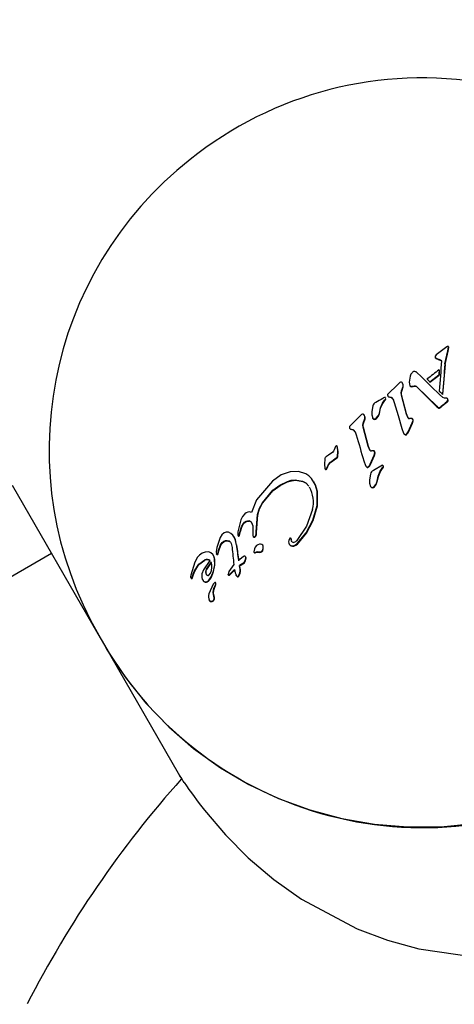
# Model space of a CAD drawing. Units: centimetres. Extents: x 5.3 to 15.7, y 5.7 to 15.8.
# Drawn here: x 10 to 10.1, y 10.2 to 10.3 of the extents above; entities that cross this region are included whole.
import ezdxf

# ---------------------------------------------------------------- set-up
doc = ezdxf.new("R2010")
doc.units = ezdxf.units.CM
doc.styles.add('SLDTEXTSTYLE0', font='TXT', dxfattribs={"width": 0.75})
doc.dimstyles.new('SLDDIMSTYLE6', dxfattribs={"dimtxt": 0.15875, "dimasz": 0.25, "dimexe": 0, "dimexo": 0.0625, "dimgap": 0.0396875, "dimtad": 2, "dimdec": 0, "dimlfac": 100, "dimrnd": 1e-09, "dimzin": 12, "dimdsep": 46, "dimtxsty": 'SLDTEXTSTYLE0', "dimsah": 1, "dimcen": 0, "dimadec": 0, "dimazin": 3, "dimtfac": 1, "dimtdec": 0, "dimtofl": 0, "dimtmove": 0, "dimatfit": 3, "dimfxl": 0, "dimfrac": 2, "dimtolj": 1, "dimtzin": 12, "dimarcsym": 0})

# ---------------------------------------------------------------- blocks, each defined once
blk = doc.blocks.new('_D_9')
at = {"color": 7, "linetype": 'Continuous', "lineweight": 0}
blk.add_line((10.5875746137418, 8.626758750407495), (10.06820772650061, 10.38464015608804), dxfattribs=at)
at = {"color": 7, "linetype": 'Continuous', "lineweight": 18}
blk.add_solid([(10.5875746137418, 8.626758750407495), (10.55509972798998, 8.877847144793629), (10.47837822637818, 8.855179741095158)], dxfattribs=at)
at = {"color": 7, "linetype": 'Continuous', "lineweight": 18, "insert": (10.47073728523108, 9.740291757218962), "char_height": 0.15875, "attachment_point": 1, "rotation": 286.45980004438775, "style": 'SLDTEXTSTYLE0'}
blk.add_mtext('183', dxfattribs=at)

msp = doc.modelspace()

# ---------------------------------------------------------------- linework, layer by layer
at = {"color": 7, "linetype": 'Continuous', "lineweight": 25}
for p, q in [((10.07410048402823, 10.25055402423095), (10.07443962186896, 10.25213265957141)), ((10.07412653125488, 10.250508909111), (10.07446566909561, 10.25208754445146)), ((10.07443962186896, 10.25213265957141), (10.07453082884739, 10.25257782098594)), ((10.07446566909561, 10.25208754445146), (10.07455687607404, 10.25253270586599)), ((10.07455687607404, 10.25253270586599), (10.07453082884739, 10.25257782098594)), ((10.07292503031257, 10.25141516290257), (10.07295894441261, 10.25129939172191)), ((10.07306564055875, 10.25164304772982), (10.07295422195625, 10.25152728070463)), ((10.07298499163926, 10.25125427660196), (10.07295894441261, 10.25129939172191)), ((10.07299257333128, 10.25125926670157), (10.07310111994413, 10.25119895225712)), ((10.07301862055793, 10.25121415158161), (10.07312716717078, 10.25115383713716)), ((10.07312716717078, 10.25115383713716), (10.07310111994413, 10.25119895225712)), ((10.07083573716653, 10.24947137877976), (10.07066231404443, 10.2495967895314)), ((10.07341792001275, 10.24980842423283), (10.0733918727861, 10.24985353935278)), ((10.0687083207984, 10.24833788154934), (10.06829337011809, 10.24794978292592)), ((10.06992601334586, 10.24908001662152), (10.06982608027202, 10.24838986851186)), ((10.07200069962387, 10.24871801547956), (10.07197465239722, 10.24876313059952)), ((10.07228099201914, 10.24841590110471), (10.07336759669731, 10.2492527587552)), ((10.07230703924579, 10.24837078598475), (10.07228099201914, 10.24841590110471)), ((10.07230703924579, 10.24837078598475), (10.07339364392397, 10.24920764363525)), ((10.07339364392397, 10.24920764363525), (10.07336759669731, 10.2492527587552)), ((10.06741617902555, 10.2471118934347), (10.0672654788765, 10.24695607728928)), ((10.06829337011809, 10.24794978292592), (10.06741617902555, 10.2471118934347)), ((10.06890614493789, 10.24733468296256), (10.06909164047766, 10.24787677655256)), ((10.06893219216454, 10.24728956784261), (10.06911768770431, 10.2478316614326)), ((10.06911768770431, 10.2478316614326), (10.06909164047766, 10.24787677655256)), ((10.0699385440235, 10.24791707713904), (10.06991249679685, 10.247962192259)), ((10.07075262547556, 10.24784114282889), (10.07310952893423, 10.24549741675057)), ((10.07077867270221, 10.24779602770894), (10.07313557616088, 10.24545230163062)), ((10.0734437334814, 10.24726603303469), (10.07341768625475, 10.24731114815465)), ((10.06664645976234, 10.24588551276612), (10.06688925075706, 10.2462238404879)), ((10.06667250698899, 10.24584039764616), (10.06691529798371, 10.24617872536795)), ((10.06688925075706, 10.2462238404879), (10.06697259821994, 10.24633654837324)), ((10.06691529798371, 10.24617872536795), (10.06699864544659, 10.24629143325328)), ((10.06697259821994, 10.24633654837324), (10.06701965348779, 10.24642704502016)), ((10.06699864544659, 10.24629143325328), (10.06704570071444, 10.24638192990021)), ((10.06704355847163, 10.24647039888364), (10.06700988515917, 10.24652872277169)), ((10.06732203430847, 10.24668284084967), (10.06766035565953, 10.24658749577155)), ((10.06734808153512, 10.24663772572971), (10.06732203430847, 10.24668284084967)), ((10.06734808153512, 10.24663772572971), (10.06768640288618, 10.2465423806516)), ((10.06768640288618, 10.2465423806516), (10.06766035565953, 10.24658749577155)), ((10.06948302114975, 10.24459379753619), (10.06888785416272, 10.24686006107412)), ((10.0695090683764, 10.24454868241623), (10.06891390138937, 10.24681494595417)), ((10.07385964724918, 10.24656282240493), (10.07343424896768, 10.24690640709997)), ((10.07382255580537, 10.24692431807267), (10.07379650857872, 10.24696943319263)), ((10.07403476273572, 10.24648052494805), (10.07385964724918, 10.24656282240493)), ((10.07425346924384, 10.246468373309), (10.07403476273572, 10.24648052494805)), ((10.07428171480693, 10.2459877182093), (10.07441412945862, 10.24613591896667)), ((10.07430776203358, 10.24594260308935), (10.07444017668527, 10.24609080384672)), ((10.07442100234015, 10.24639525927677), (10.0743949551135, 10.24644037439672)), ((10.06547475978449, 10.24554507668089), (10.06535312364364, 10.24487449135814)), ((10.06628352965397, 10.24465489794189), (10.06625748242732, 10.24470001306184)), ((10.07310952893423, 10.24549741675057), (10.07322241394158, 10.24539549678421)), ((10.07313557616088, 10.24545230163062), (10.07324846116823, 10.24535038166426)), ((10.07322241394158, 10.24539549678421), (10.0733099890596, 10.24534140391171)), ((10.07324846116823, 10.24535038166426), (10.07333603628625, 10.24529628879176)), ((10.0734610661465, 10.24535886515357), (10.07362654332657, 10.24548033897105)), ((10.07348711337315, 10.24531375003362), (10.07365259055322, 10.2454352238511)), ((10.07365259055322, 10.2454352238511), (10.07362654332657, 10.24548033897105)), ((10.06372530542147, 10.24410765002778), (10.06285724644133, 10.24325394325392)), ((10.06413597755232, 10.24450315931625), (10.06372530542147, 10.24410765002778)), ((10.06433755187618, 10.2434934710958), (10.06451933952159, 10.24404198107102)), ((10.06436359910283, 10.24344835597584), (10.06454538674824, 10.24399686595107)), ((10.06454538674824, 10.24399686595107), (10.06451933952159, 10.24404198107102)), ((10.06549005492242, 10.24405770234364), (10.06546400769577, 10.2441028174636)), ((10.06566391421602, 10.24393967897334), (10.06563786698937, 10.24398479409329)), ((10.06591964975764, 10.24405607229616), (10.06589360253099, 10.24410118741612)), ((10.06968360974999, 10.24411922318395), (10.06948302114975, 10.24459379753619)), ((10.06970965697664, 10.244074108064), (10.0695090683764, 10.24454868241623)), ((10.06970453798882, 10.24245553590094), (10.07018934499042, 10.24353892370676)), ((10.07017839950188, 10.24403590787153), (10.06985712279309, 10.24402949310229)), ((10.07018934499042, 10.24353892370676), (10.07028454927226, 10.24381155931813)), ((10.07021539221707, 10.24349380858681), (10.07018934499042, 10.24353892370676)), ((10.07021539221707, 10.24349380858681), (10.07031059649891, 10.24376644419817)), ((10.07028664878677, 10.24390478666942), (10.07025350474049, 10.24396219384154)), ((10.07031059649891, 10.24376644419817), (10.07028454927226, 10.24381155931813)), ((10.06285724644133, 10.24325394325392), (10.06270817376991, 10.24309530823454)), ((10.06276573394665, 10.24282033152594), (10.06310256975674, 10.24272755948026)), ((10.0627917811733, 10.24277521640598), (10.06276573394665, 10.24282033152594)), ((10.0627917811733, 10.24277521640598), (10.06312861698339, 10.24268244436031)), ((10.06312861698339, 10.24268244436031), (10.06310256975674, 10.24272755948026)), ((10.06492444373927, 10.24073523217643), (10.06432167535087, 10.24301466172776)), ((10.06495049096592, 10.24069011705648), (10.06434772257752, 10.2429695466078)), ((10.06894991080026, 10.24286038305724), (10.06915363653195, 10.24230711266191)), ((10.06973058521547, 10.24241042078099), (10.06970453798882, 10.24245553590094)), ((10.06973058521547, 10.24241042078099), (10.07021539221707, 10.24349380858681)), ((10.06917968375861, 10.24226199754195), (10.06915363653195, 10.24230711266191)), ((10.06954993304728, 10.24215862527919), (10.06952388582063, 10.24220374039915)), ((10.06067874509012, 10.2400275772527), (10.06017985035217, 10.23964799929659)), ((10.06093292648405, 10.24050075828081), (10.06086674946373, 10.24031546952704)), ((10.06099334060108, 10.24063814740489), (10.06093292648405, 10.24050075828081)), ((10.06107420321764, 10.24074411993927), (10.06099334060108, 10.24063814740489)), ((10.06512618722555, 10.24025865750291), (10.06492444373927, 10.24073523217643)), ((10.0651522344522, 10.24021354238296), (10.06495049096592, 10.24069011705648)), ((10.06561853456891, 10.24017957256616), (10.0652991381879, 10.24016990097367)), ((10.06572732640073, 10.24004751162405), (10.06569355846335, 10.24010599940727)), ((10.05972878022378, 10.23924288121159), (10.05968488163318, 10.23859206027709)), ((10.06017985035217, 10.23964799929659), (10.05993223782258, 10.2395097278782)), ((10.06040946631725, 10.23884047665615), (10.0611000386171, 10.23934175377345)), ((10.0604355135439, 10.2387953615362), (10.06040946631725, 10.23884047665615)), ((10.0604355135439, 10.2387953615362), (10.06112608584375, 10.23929663865349)), ((10.06112608584375, 10.23929663865349), (10.0611000386171, 10.23934175377345)), ((10.06440284976603, 10.23898187074871), (10.06460810139104, 10.23842595742862)), ((10.06515510111597, 10.23858113866561), (10.06563183573935, 10.23967850824065)), ((10.06518114834262, 10.23853602354566), (10.065657882966, 10.23963339312069)), ((10.06563183573935, 10.23967850824065), (10.06572516506075, 10.23995439137876)), ((10.065657882966, 10.23963339312069), (10.06563183573935, 10.23967850824065)), ((10.065657882966, 10.23963339312069), (10.0657512122874, 10.23990927625881)), ((10.0657512122874, 10.23990927625881), (10.06572516506075, 10.23995439137876)), ((10.05559571277059, 10.2376875363545), (10.05453933328966, 10.23730718178407)), ((10.05658967948757, 10.23773274821364), (10.05559571277059, 10.2376875363545)), ((10.05746488433311, 10.23745496202647), (10.05658967948757, 10.23773274821364)), ((10.05968488163318, 10.23859206027709), (10.05973484743283, 10.23808422549073)), ((10.0599690973571, 10.23810431082201), (10.06002917423673, 10.23823901496035)), ((10.05999514458375, 10.23805919570206), (10.0599690973571, 10.23810431082201)), ((10.05999514458375, 10.23805919570206), (10.06005522146338, 10.2381938998404)), ((10.06005522146338, 10.2381938998404), (10.06002917423673, 10.23823901496035)), ((10.06463414861769, 10.23838084230866), (10.06460810139104, 10.23842595742862)), ((10.06500276690026, 10.23828029503135), (10.06497671967361, 10.2383254101513)), ((10.06518114834262, 10.23853602354566), (10.06515510111597, 10.23858113866561)), ((10.06664533970373, 10.23846006161898), (10.06553997756646, 10.23784776016307)), ((10.0663650110122, 10.23775823412899), (10.06660420180659, 10.23810279758067)), ((10.06639105823885, 10.23771311900904), (10.06663024903324, 10.23805768246072)), ((10.06660420180659, 10.23810279758067), (10.0666863491353, 10.23821758415935)), ((10.06663024903324, 10.23805768246072), (10.06671239636195, 10.2381724690394)), ((10.0666863491353, 10.23821758415935), (10.066732444944, 10.23830974263827)), ((10.06671239636195, 10.2381724690394), (10.06675849217065, 10.23826462751832)), ((10.06675570651056, 10.23835421000942), (10.06672173597755, 10.23841304869857)), ((10.05347727326764, 10.23657899132943), (10.05158373418815, 10.23434163104285)), ((10.05453933328966, 10.23730718178407), (10.05347727326764, 10.23657899132943)), ((10.05435798222249, 10.23608055110484), (10.05527156691459, 10.23652137312418)), ((10.05438402944914, 10.23603543598489), (10.05529761414124, 10.23647625800423)), ((10.05619902137313, 10.23671330909437), (10.05706591465132, 10.2365716123135)), ((10.05622506859977, 10.23666819397442), (10.05709196187797, 10.23652649719354)), ((10.05845310815811, 10.23642729136452), (10.05841246347554, 10.23649769001979)), ((10.06519712009617, 10.23741120055516), (10.06508254478632, 10.23672838551438)), ((10.0660145950216, 10.23650594421697), (10.06598854779495, 10.23655105933693)), ((10.02235122994737, 10.23610001870849), (10.03261484271861, 10.2183229199195)), ((10.05227703552928, 10.23398269213541), (10.05353253294462, 10.23547587251016)), ((10.05230308275593, 10.23393757701546), (10.05355858017127, 10.23543075739021)), ((10.05353253294462, 10.23547587251016), (10.05435798222249, 10.23608055110484)), ((10.05355858017127, 10.23543075739021), (10.05438402944914, 10.23603543598489)), ((10.05882429778159, 10.23366065836887), (10.05882392172526, 10.23538237033058)), ((10.05885034500824, 10.23361554324891), (10.05884996895191, 10.23533725521063)), ((10.06522755138846, 10.23589760962954), (10.06520150416181, 10.23594272474949)), ((10.06540261302924, 10.23577750373283), (10.06537656580259, 10.23582261885278)), ((10.06565707333993, 10.23589610582041), (10.06563102611328, 10.23594122094036)), ((10.05158373418815, 10.23434163104285), (10.05097221629358, 10.23282445073906)), ((10.0583222901904, 10.23190392828267), (10.05882429778159, 10.23366065836887)), ((10.05834833741705, 10.23185881316272), (10.05885034500824, 10.23361554324891)), ((10.04971498120713, 10.2319283320956), (10.04935387607382, 10.23050339638996)), ((10.05153844021889, 10.23049885330151), (10.05171104099636, 10.23260117602599)), ((10.05156448744554, 10.23045373818156), (10.05173708822301, 10.23255606090604)), ((10.04962198881981, 10.23058667299307), (10.04979114095943, 10.23111943285349)), ((10.04964803604646, 10.23054155787311), (10.04981718818608, 10.23107431773354)), ((10.04979114095943, 10.23111943285349), (10.05000904979886, 10.23151083240518)), ((10.04981718818608, 10.23107431773354), (10.05003509702551, 10.23146571728523)), ((10.05100834421987, 10.23158076113504), (10.05098229699322, 10.23162587625499)), ((10.0511265510798, 10.2312214801077), (10.05113813234936, 10.23028302485166)), ((10.0472384217664, 10.22985465441042), (10.04684831183005, 10.2286483611303)), ((10.04893396354931, 10.22985107319905), (10.04889852253247, 10.2299124588409)), ((10.04916376289457, 10.228955602284), (10.04903205663218, 10.22960670486048)), ((10.04918981012122, 10.22891048716405), (10.04905810385883, 10.22956158974052)), ((10.04935387607382, 10.23050339638996), (10.04932262214554, 10.23026316727563)), ((10.04937315385923, 10.23006552017857), (10.0493589914884, 10.2300900501244)), ((10.04951101289535, 10.23011108613986), (10.04954825483024, 10.2302699907229)), ((10.049537060122, 10.23006597101991), (10.04957430205689, 10.23022487560294)), ((10.04954825483024, 10.2302699907229), (10.04962198881981, 10.23058667299307)), ((10.04957430205689, 10.23022487560294), (10.04964803604646, 10.23054155787311)), ((10.05113813234936, 10.23028302485166), (10.0511354634181, 10.23008511780536)), ((10.05122969644249, 10.22989762757018), (10.05120364921584, 10.22994274269013)), ((10.05133468120268, 10.22993306865308), (10.05144052797371, 10.23002021537184)), ((10.05136072842933, 10.22988795353313), (10.05146657520036, 10.22997510025189)), ((10.05153026013729, 10.23022026226265), (10.05153844021889, 10.23049885330151)), ((10.05155630736394, 10.2301751471427), (10.05156448744554, 10.23045373818156)), ((10.0555642157392, 10.22975295779994), (10.05547268513976, 10.22961406414173)), ((10.05572189152899, 10.22969460826217), (10.05569584430234, 10.22973972338213)), ((10.04684831183005, 10.2286483611303), (10.04676513090591, 10.22813727584885)), ((10.04693562051171, 10.22786346801045), (10.04704040553934, 10.22827243408363)), ((10.04704040553934, 10.22827243408363), (10.04726745675969, 10.22896257939547)), ((10.04706645276599, 10.22822731896367), (10.04704040553934, 10.22827243408363)), ((10.04706645276599, 10.22822731896367), (10.04729350398634, 10.22891746427551)), ((10.04726745675969, 10.22896257939547), (10.04746861564055, 10.22923861298743)), ((10.04729350398634, 10.22891746427551), (10.0474946628672, 10.22919349786748)), ((10.04855753277773, 10.22910403442439), (10.0486580890846, 10.22864747172931)), ((10.04918981012122, 10.22891048716405), (10.04916376289457, 10.228955602284)), ((10.0513200046047, 10.22847991672137), (10.05125907235994, 10.22814279012611)), ((10.05232686457697, 10.228237859184), (10.05230081735032, 10.22828297430396)), ((10.05235455482147, 10.22885099397053), (10.05232012458341, 10.22891062889217)), ((10.05550795911038, 10.22901166355958), (10.05548191188374, 10.22905677867953)), ((10.01615388805456, 10.22165719669615), (10.02705581985668, 10.22795142995679)), ((10.0445407150005, 10.22749861701676), (10.04418607799064, 10.22688534271382)), ((10.04474619597282, 10.22771279758749), (10.0445407150005, 10.22749861701676)), ((10.04509820702501, 10.22796735996009), (10.04474619597282, 10.22771279758749)), ((10.04545578292769, 10.22809761729099), (10.04509820702501, 10.22796735996009)), ((10.04600508236538, 10.22708573303117), (10.04524640641683, 10.22599419836824)), ((10.04579764127505, 10.22810928072606), (10.04545578292769, 10.22809761729099)), ((10.04634801561458, 10.22779890627794), (10.04610213891326, 10.22800785435913)), ((10.04647320812229, 10.2276090789111), (10.04643414093722, 10.22767674526054)), ((10.04657505156797, 10.22656522132956), (10.04656369189425, 10.22726379492676)), ((10.04660109879462, 10.22652010620961), (10.0465897391209, 10.22721867980681)), ((10.04676513090591, 10.22813727584885), (10.04677662381697, 10.22788150257456)), ((10.04680267104362, 10.2278363874546), (10.04677662381697, 10.22788150257456)), ((10.04696166773836, 10.2278183528905), (10.04693562051171, 10.22786346801045)), ((10.04696166773836, 10.2278183528905), (10.04706645276599, 10.22822731896367)), ((10.0499689720515, 10.22753679779967), (10.04941391456729, 10.22710009851019)), ((10.05011668970541, 10.22759495270966), (10.0499689720515, 10.22753679779967)), ((10.05030154339263, 10.22747722296163), (10.05027549616598, 10.22752233808158)), ((10.05032260910391, 10.22737186942452), (10.05029656187726, 10.22741698454447)), ((10.05138581046912, 10.22804482558037), (10.05155797596841, 10.22811649679011)), ((10.05141185769578, 10.22799971046042), (10.05158402319506, 10.22807138167015)), ((10.04418607799064, 10.22688534271382), (10.04371985907281, 10.22532678775623)), ((10.04524640641683, 10.22599419836824), (10.04505788320851, 10.22550118343627)), ((10.04614180524047, 10.22691539160914), (10.04555232752248, 10.22605593679023)), ((10.04616785246712, 10.22687027648919), (10.04557837474913, 10.22601082167027)), ((10.04608025986946, 10.2255961659232), (10.04619222618872, 10.22591277564674)), ((10.04619222618872, 10.22591277564674), (10.04623587418103, 10.22625991099577)), ((10.04642580736305, 10.2258214272989), (10.04657505156797, 10.22656522132956)), ((10.0464518545897, 10.22577631217894), (10.04660109879462, 10.22652010620961)), ((10.04887063523514, 10.22660409490632), (10.04827011676316, 10.2257659492806)), ((10.04893393621875, 10.22603050270389), (10.04901354157214, 10.22563601772539)), ((10.04956461831323, 10.22643643926581), (10.04953857108658, 10.22648155438576)), ((10.04962962130363, 10.22581971244359), (10.04962741748288, 10.22602608438)), ((10.04965566853028, 10.22577459732364), (10.04965346470953, 10.22598096926005)), ((10.05008247081688, 10.2267503593878), (10.05005642359023, 10.22679547450776)), ((10.04371985907281, 10.22532678775623), (10.04369406347565, 10.22518391761354)), ((10.04384253849879, 10.2249936822024), (10.04401048679999, 10.22546256028585)), ((10.04386858572544, 10.22494856708245), (10.04403653402664, 10.2254174451659)), ((10.04401048679999, 10.22546256028585), (10.04417488999956, 10.22587796741365)), ((10.04403653402664, 10.2254174451659), (10.04420093722621, 10.2258328522937)), ((10.04420093722621, 10.2258328522937), (10.04417488999956, 10.22587796741365)), ((10.04505788320851, 10.22550118343627), (10.04503019050709, 10.2250640949184)), ((10.0451086414108, 10.22481343576546), (10.0451464688104, 10.22474791678743)), ((10.04589360866889, 10.22534254981922), (10.04608025986946, 10.2255961659232)), ((10.04615960099351, 10.22515115949255), (10.04642580736305, 10.2258214272989)), ((10.04618564822016, 10.22510604437259), (10.0464518545897, 10.22577631217894)), ((10.04827011676316, 10.2257659492806), (10.048178379426, 10.22543704932699)), ((10.04820442665265, 10.22539193420703), (10.04819627811054, 10.22540604789597)), ((10.04901354157214, 10.22563601772539), (10.0491273888785, 10.22536361961297)), ((10.0491273888785, 10.22536361961297), (10.0492349926755, 10.22521747399511)), ((10.04915343610515, 10.22531850449301), (10.0491273888785, 10.22536361961297)), ((10.04915343610515, 10.22531850449301), (10.04926103990215, 10.22517235887515)), ((10.04935766149788, 10.22518146459253), (10.04942653626993, 10.22527024257887)), ((10.04938370872453, 10.22513634947258), (10.04945258349658, 10.22522512745892)), ((10.04942653626993, 10.22527024257887), (10.04950851420194, 10.22542048727303)), ((10.04945258349658, 10.22522512745892), (10.04953456142859, 10.22537537215307)), ((10.04950851420194, 10.22542048727303), (10.04958311170293, 10.22561079762601)), ((10.04953456142859, 10.22537537215307), (10.04960915892958, 10.22556568250605)), ((10.04958311170293, 10.22561079762601), (10.04962962130363, 10.22581971244359)), ((10.04960915892958, 10.22556568250605), (10.04965566853028, 10.22577459732364)), ((10.04640615543359, 10.2242822816192), (10.04587828457637, 10.22310739447396)), ((10.04653873953153, 10.22444258329961), (10.04640615543359, 10.2242822816192)), ((10.04665895977598, 10.22419891191289), (10.04670100745946, 10.22433047667348)), ((10.04668500700263, 10.22415379679294), (10.04672705468611, 10.22428536155352)), ((10.04672569547473, 10.22436220886023), (10.04668746039109, 10.22442843396773)), ((10.04672705468611, 10.22428536155352), (10.04670100745946, 10.22433047667348)), ((10.04650215904983, 10.22238789668952), (10.04647611182318, 10.22243301180948)), ((10.04651905122427, 10.2227338282918), (10.04649300399762, 10.22277894341176)), ((10.04593631997227, 10.22234288882483), (10.04593990203083, 10.2223366845174)), ((10.04596597600938, 10.22229158484267), (10.04593992878273, 10.22233669996262)), ((10.04620000740352, 10.22218121359669), (10.04617396017687, 10.22222632871664)), ((10.03261484271861, 10.2183229199195), (10.03339625951811, 10.21696946632088)), ((10.03339625951811, 10.21696946632088), (10.04220722035015, 10.20170843449628)), ((10.04220722035015, 10.20170843449628), (10.04236422671928, 10.20143649148785)), ((10.04248858898972, 10.20122312525178), (10.04233089509597, 10.20150169205516)), ((10.04259877367875, 10.20103024423728), (10.04260666322921, 10.20101657913504))]:
    msp.add_line(p, q, dxfattribs=at)
at = {"color": 7, "linetype": 'Continuous', "lineweight": 25, "flags": 128}
for points in [[(10.07442902421457, 10.25265562102397), (10.07437784942775, 10.25263483559809), (10.07433206355238, 10.25260429443533)], [(10.07450563960009, 10.25263070116532), (10.07446942754585, 10.25264899375689), (10.07442902421457, 10.25265562102397)], [(10.07295422195625, 10.25152728070463), (10.07292934286524, 10.25147361719923), (10.07292503031257, 10.25141516290257)], [(10.07295894441261, 10.25129939172191), (10.07297330592942, 10.25127745489842), (10.07299257333128, 10.25125926670157)], [(10.07298499163926, 10.25125427660196), (10.07299935299032, 10.25123226047444), (10.07301862055793, 10.25121415158161)], [(10.07019861321965, 10.24954935703026), (10.07003196451358, 10.24933183237191), (10.06992601334586, 10.24908001662152)], [(10.07066231404443, 10.2495967895314), (10.07058790177153, 10.24963353126101), (10.07050667588916, 10.24965377134862)], [(10.06903624811906, 10.24825345426417), (10.0689812184709, 10.24833384912573), (10.06889950511832, 10.24838850831908)], [(10.06909164047766, 10.24787677655256), (10.06909552913668, 10.24807011690906), (10.06903624811907, 10.24825345426416)], [(10.06982608027202, 10.24838986851186), (10.06984591099369, 10.24817152763472), (10.06991249679685, 10.247962192259)], [(10.07197465239722, 10.24876313059952), (10.07201292721546, 10.24871975608848), (10.07205120712833, 10.24867637317779), (10.07208949210775, 10.2486329818993), (10.07212778212559, 10.24858958228485), (10.07216607715377, 10.2485461743663), (10.07220437716416, 10.24850275817551), (10.07224268212866, 10.24845933374436), (10.07228099201914, 10.24841590110471)], [(10.07200069962387, 10.24871801547956), (10.07203897444211, 10.24867464096852), (10.07207725435499, 10.24863125805784), (10.0721155393344, 10.24858786677934), (10.07215382935224, 10.24854446716489), (10.07219212438042, 10.24850105924634), (10.07223042439081, 10.24845764305556), (10.07226872935531, 10.2484142186244), (10.07230703924579, 10.24837078598475)], [(10.06888785416272, 10.24686006107412), (10.06886428795649, 10.24709770389416), (10.06890614493789, 10.24733468296256)], [(10.06891390138937, 10.24681494595417), (10.06889033518314, 10.2470525887742), (10.06893219216454, 10.24728956784261)], [(10.06911768770431, 10.2478316614326), (10.06912157636333, 10.2480250017891), (10.06906229534571, 10.24820833914421)], [(10.07003275317872, 10.24788170793142), (10.07015523669449, 10.24788973483958), (10.07027399081631, 10.24792285955927)], [(10.07005880040538, 10.24783659281147), (10.07018128392114, 10.24784461971962), (10.07030003804296, 10.24787774443931)], [(10.07027399081631, 10.24792285955927), (10.07040046631772, 10.24795445893172), (10.07053094234803, 10.24795209186712)], [(10.07030003804296, 10.24787774443931), (10.07042651354437, 10.24790934381177), (10.07055698957468, 10.24790697674717)], [(10.07053094234803, 10.24795209186712), (10.07065090652506, 10.24791408292121), (10.07075262547556, 10.24784114282889)], [(10.07055698957468, 10.24790697674717), (10.07067695375171, 10.24786896780126), (10.07077867270221, 10.24779602770894)], [(10.07341768625475, 10.24731114815465), (10.07346502369465, 10.24726846286617), (10.07351236560354, 10.24722576919365), (10.07355971193989, 10.24718306717455), (10.07360706266214, 10.24714035684636), (10.07365441772871, 10.24709763824658), (10.07370177709805, 10.24705491141269), (10.07374914072858, 10.2470121763822), (10.07379650857872, 10.24696943319263)], [(10.0734437334814, 10.24726603303469), (10.07349107092129, 10.24722334774622), (10.07353841283019, 10.24718065407369), (10.07358575916654, 10.2471379520546), (10.07363310988879, 10.24709524172641), (10.07368046495536, 10.24705252312662), (10.0737278243247, 10.24700979629273), (10.07377518795522, 10.24696706126224), (10.07382255580537, 10.24692431807267)], [(10.06625748242732, 10.24470001306184), (10.06638517781529, 10.24531351026911), (10.06664645976234, 10.24588551276612)], [(10.0672654788765, 10.24695607728928), (10.06723568302487, 10.24689561534223), (10.06722728655646, 10.24682925096666)], [(10.06766035565953, 10.24658749577155), (10.06791328543012, 10.24630666195337), (10.06804634149954, 10.24595181966301)], [(10.06768640288618, 10.2465423806516), (10.06793933265677, 10.24626154683341), (10.06794694054501, 10.24624125763881)], [(10.06804634149954, 10.24595181966301), (10.06849641636935, 10.24440910843496), (10.06894991080026, 10.24286038305724)], [(10.07445047744046, 10.24628457446892), (10.07443356675113, 10.24636608676634), (10.0743949551135, 10.24644037439672)], [(10.07441412945862, 10.24613591896667), (10.0744437557915, 10.24620746717826), (10.07445047744046, 10.24628457446892)], [(10.07447652466711, 10.24623945934897), (10.07445961397778, 10.24632097164639), (10.07442100234015, 10.24639525927677)], [(10.07444017668527, 10.24609080384672), (10.07446980301815, 10.2461623520583), (10.07447652466711, 10.24623945934897)], [(10.06535312364364, 10.24487449135814), (10.06535213040025, 10.24448016815694), (10.06546400769577, 10.2441028174636)], [(10.06589360253099, 10.24410118741612), (10.06612914208436, 10.24436868503962), (10.06625748242732, 10.24470001306184)], [(10.06628352965397, 10.24465489794189), (10.06641122504194, 10.24526839514916), (10.06667250698899, 10.24584039764616)], [(10.0733099890596, 10.24534140391171), (10.07334673067438, 10.24533079943066), (10.07338517206257, 10.24533078911447)], [(10.07333603628625, 10.24529628879176), (10.07337277790103, 10.2452856843107), (10.07341121928922, 10.24528567399452)], [(10.07338517206257, 10.24533078911447), (10.07342459404651, 10.24534074493657), (10.0734610661465, 10.24535886515357)], [(10.07341121928922, 10.24528567399452), (10.07345056134322, 10.24529553104923), (10.07348711337315, 10.24531375003362)], [(10.06446243030957, 10.24442128604983), (10.06440727543402, 10.24450186065137), (10.06432581542992, 10.2445561181925)], [(10.06451933952159, 10.24404198107102), (10.06452225873713, 10.2442370274196), (10.06446243030957, 10.24442128604983)], [(10.06454538674824, 10.24399686595107), (10.06454830596378, 10.24419191229965), (10.06448847753622, 10.24437617092987)], [(10.06563786698937, 10.24398479409329), (10.06577546312875, 10.24402102172271), (10.06589360253099, 10.24410118741612)], [(10.06566391421602, 10.24393967897334), (10.0658015103554, 10.24397590660275), (10.06591964975764, 10.24405607229616)], [(10.06591964975764, 10.24405607229616), (10.06615518931102, 10.24432356991966), (10.06628352965397, 10.24465489794189)], [(10.06270817376991, 10.24309530823454), (10.06267885673978, 10.24303408187498), (10.0626708193503, 10.24296703062582)], [(10.06310256975674, 10.24272755948026), (10.06335534277475, 10.2424469891653), (10.06348942668653, 10.24209037459996)], [(10.06312861698339, 10.24268244436031), (10.0633813900014, 10.24240187404534), (10.06338909118716, 10.24238139168489)], [(10.06432167535087, 10.24301466172776), (10.0642970881152, 10.24325408931591), (10.06433755187618, 10.2434934710958)], [(10.06434772257752, 10.2429695466078), (10.06432313534185, 10.24320897419596), (10.06436359910283, 10.24344835597584)], [(10.06952388582063, 10.24220374039915), (10.06962822998571, 10.24231944713737), (10.06970453798882, 10.24245553590094)], [(10.06954993304728, 10.24215862527919), (10.06965427721236, 10.24227433201742), (10.06973058521547, 10.24241042078099)], [(10.06915363653195, 10.24230711266191), (10.06919856516824, 10.2422322845961), (10.06926025025953, 10.24217005207915)], [(10.06917968375861, 10.24226199754195), (10.06922461239489, 10.24218716947615), (10.06928629748618, 10.2421249369592)], [(10.06926025025953, 10.24217005207915), (10.06931696724761, 10.24214046758186), (10.06938098679389, 10.24213366150934)], [(10.06928629748618, 10.2421249369592), (10.06934301447426, 10.24209535246191), (10.06940703402054, 10.24208854638939)], [(10.06938098679389, 10.24213366150934), (10.06945893710218, 10.24215509942192), (10.06952388582063, 10.24220374039915)], [(10.06940703402054, 10.24208854638939), (10.06948498432883, 10.24210998430197), (10.06954993304728, 10.24215862527919)], [(10.06086674946373, 10.24031546952704), (10.06078717061404, 10.24016217949995), (10.06067874509012, 10.2400275772527)], [(10.06112024619543, 10.24076999268877), (10.06109503903005, 10.24076122148367), (10.06107420321764, 10.24074411993927)], [(10.06124727090126, 10.24062651939195), (10.0612269706157, 10.24068582556906), (10.06119514956367, 10.2407396285274)], [(10.06127331812791, 10.24058140427199), (10.06125301784235, 10.24064071044911), (10.06122119679032, 10.24069451340744)], [(10.06126862961344, 10.23955207228672), (10.06131377805638, 10.24009170470959), (10.06124727090126, 10.24062651939195)], [(10.06129467684009, 10.23950695716677), (10.06133982528303, 10.24004658958963), (10.06127331812791, 10.24058140427199)], [(10.06002917423673, 10.23823901496035), (10.06017085754797, 10.23857102673442), (10.06040946631725, 10.23884047665615)], [(10.05990583264694, 10.23802316857601), (10.05994199369336, 10.23805995585271), (10.0599690973571, 10.23810431082201)], [(10.05993187987359, 10.23797805345605), (10.05996826936917, 10.23801498187422), (10.05999514458375, 10.23805919570206)], [(10.06005522146338, 10.2381938998404), (10.06019690477462, 10.23852591161447), (10.0604355135439, 10.2387953615362)], [(10.06460810139104, 10.23842595742862), (10.06465312007122, 10.23835096556039), (10.06471476949158, 10.23828880266913)], [(10.06463414861769, 10.23838084230866), (10.06467916729787, 10.23830585044043), (10.06474081671823, 10.23824368754917)], [(10.06471476949158, 10.23828880266913), (10.06477134057964, 10.23825952397709), (10.06483498720427, 10.23825331072478)], [(10.06474081671823, 10.23824368754917), (10.06479738780629, 10.23821440885714), (10.06486103443092, 10.23820819560483)], [(10.06483498720427, 10.23825331072478), (10.06491243799059, 10.23827573657695), (10.06497671967361, 10.2383254101513)], [(10.06486103443092, 10.23820819560483), (10.06493848521724, 10.238230621457), (10.06500276690026, 10.23828029503135)], [(10.06497671967361, 10.2383254101513), (10.06507988776554, 10.23844312485598), (10.06515510111597, 10.23858113866561)], [(10.06500276690026, 10.23828029503135), (10.06510593499219, 10.23839800973603), (10.06518114834262, 10.23853602354566)], [(10.06598854779495, 10.23655105933693), (10.06610969639503, 10.23717551521808), (10.0663650110122, 10.23775823412899)], [(10.0660145950216, 10.23650594421697), (10.06613574362168, 10.23713040009813), (10.06639105823885, 10.23771311900904)], [(10.05527156691459, 10.23652137312418), (10.05572584995238, 10.23666724297282), (10.05619902137313, 10.23671330909437)], [(10.05529761414124, 10.23647625800423), (10.05575189717903, 10.23662212785286), (10.05622506859977, 10.23666819397442)], [(10.05706591465132, 10.2365716123135), (10.05747735865161, 10.23635548564269), (10.05779770102502, 10.23601153528496)], [(10.05709196187797, 10.23652649719354), (10.05750340587826, 10.23631037052274), (10.05782374825167, 10.235966420165)], [(10.05816461600938, 10.23686653850816), (10.05784537537627, 10.2371998312744), (10.05746488433311, 10.23745496202647)], [(10.05882392172526, 10.23538237033058), (10.05858131342867, 10.23616679776137), (10.05816461600938, 10.23686653850816)], [(10.06508254478632, 10.23672838551438), (10.06508564056681, 10.23632722784954), (10.06520150416181, 10.23594272474949)], [(10.06563102611328, 10.23594122094036), (10.06586405654712, 10.23621425746697), (10.06598854779495, 10.23655105933693)], [(10.06565707333993, 10.23589610582041), (10.06589010377377, 10.23616914234701), (10.0660145950216, 10.23650594421697)], [(10.05884996895191, 10.23533725521063), (10.05860794429387, 10.23612035288609), (10.05842260953861, 10.23643173229689)], [(10.06537656580259, 10.23582261885278), (10.06551394492091, 10.23585964477412), (10.06563102611328, 10.23594122094036)], [(10.06540261302924, 10.23577750373283), (10.06553999214756, 10.23581452965417), (10.06565707333993, 10.23589610582041)], [(10.05171104099636, 10.23260117602599), (10.05191954664982, 10.23332570792855), (10.05227703552928, 10.23398269213541)], [(10.05173708822301, 10.23255606090604), (10.05194517288954, 10.23327957296685), (10.05230308275593, 10.23393757701546)], [(10.05826757344878, 10.23318038090875), (10.05753828403637, 10.23120671573214), (10.0563983332791, 10.22946719995351)], [(10.05019130776867, 10.23267082279111), (10.04991121553533, 10.23233023517498), (10.04971498120713, 10.2319283320956)], [(10.05000904979886, 10.23151083240518), (10.05015206418943, 10.23167277823595), (10.05033135716481, 10.23178819961295)], [(10.0505186723247, 10.2328685339446), (10.0503456217607, 10.23278760939404), (10.05019130776867, 10.23267082279111)], [(10.05033135716481, 10.23178819961295), (10.05050229298394, 10.23183798370462), (10.05068061558963, 10.23183442483282)], [(10.05035740439146, 10.231743084493), (10.05052834021059, 10.23179286858467), (10.05070666281628, 10.23178930971287)], [(10.05097221629358, 10.23282445073906), (10.0507495914747, 10.23289389262794), (10.0505186723247, 10.2328685339446)], [(10.05643253829123, 10.22910468494083), (10.05752616837923, 10.23039143474912), (10.0583222901904, 10.23190392828267)], [(10.05645858551788, 10.22905956982088), (10.05755074616478, 10.23034415027437), (10.05834833741705, 10.23185881316272)], [(10.05003509702551, 10.23146571728523), (10.05017811141609, 10.231627663116), (10.05035740439146, 10.231743084493)], [(10.05098229699322, 10.23162587625499), (10.05107442444801, 10.23143191353691), (10.0511265510798, 10.2312214801077)], [(10.04771347883987, 10.23039560055224), (10.04743943059083, 10.23016349041844), (10.0472384217664, 10.22985465441042)], [(10.04746861564055, 10.22923861298743), (10.04765239072051, 10.22938179502071), (10.04786516823003, 10.22947104373292)], [(10.0474946628672, 10.22919349786748), (10.04767843794716, 10.22933667990075), (10.04789121545669, 10.22942592861297)], [(10.04786516823003, 10.22947104373292), (10.04808036105569, 10.22948783790201), (10.04828959500567, 10.22942332803238)], [(10.04789121545669, 10.22942592861297), (10.04810640828234, 10.22944272278206), (10.04831564223232, 10.22937821291243)], [(10.04875474689858, 10.23011387514341), (10.04850973987802, 10.23032901801057), (10.04822056179843, 10.23046525796622)], [(10.04828959500567, 10.22942332803238), (10.04845164443876, 10.229291564342), (10.04855753277773, 10.22910403442439)], [(10.04903205663218, 10.22960670486048), (10.04891917458057, 10.22987583736136), (10.04875474689858, 10.23011387514341)], [(10.04905810385883, 10.22956158974052), (10.04894522180722, 10.22983072224141), (10.04892579700936, 10.22985884302826)], [(10.04932262214554, 10.23026316727563), (10.04932595398771, 10.23018557439048), (10.04934710663258, 10.23011063529852)], [(10.04941227585501, 10.23005564612884), (10.04943881691943, 10.23005358861258), (10.04946503378468, 10.23005828586719)], [(10.04943832308166, 10.23001053100889), (10.04946466441758, 10.2300084265231), (10.04949108101133, 10.23001317074723)], [(10.0511354634181, 10.23008511780536), (10.05115668905494, 10.23000727256849), (10.05120364921584, 10.22994274269013)], [(10.05144052797371, 10.23002021537184), (10.05150285334811, 10.23011105843373), (10.05153026013729, 10.23022026226265)], [(10.05146657520036, 10.22997510025189), (10.05152890057476, 10.23006594331378), (10.05155630736394, 10.2301751471427)], [(10.05547268513976, 10.22961406414173), (10.05542200575064, 10.22946941149342), (10.05540928766214, 10.22931487207733)], [(10.05573530826855, 10.22958894294075), (10.05572402298632, 10.22966644906747), (10.05569584430234, 10.22973972338213)], [(10.05576135549519, 10.2295438278208), (10.05575007021297, 10.22962133394751), (10.05572189152899, 10.22969460826217)], [(10.05583530134907, 10.22933254770151), (10.0557633412378, 10.22945169500413), (10.05573530826855, 10.22958894294075)], [(10.0563983332791, 10.22946719995351), (10.0562405995333, 10.22933166742169), (10.05604785883395, 10.22925845925995)], [(10.0515788935213, 10.22886534318932), (10.05142369366993, 10.22869277649971), (10.0513200046047, 10.22847991672137)], [(10.05191610888144, 10.22903077701521), (10.05173819024435, 10.22896905680259), (10.0515788935213, 10.22886534318932)], [(10.05221550855811, 10.22900157115468), (10.05206749272857, 10.22903950241933), (10.05191610888144, 10.22903077701521)], [(10.05230081735032, 10.22828297430396), (10.0523580770176, 10.22854224062988), (10.05235505134629, 10.22881106656606)], [(10.05232686457697, 10.228237859184), (10.05238412424425, 10.22849712550993), (10.05238109857294, 10.22876595144611)], [(10.05540928766214, 10.22931487207733), (10.05543072948052, 10.22918181264523), (10.05548191188374, 10.22905677867953)], [(10.05548191188374, 10.22905677867953), (10.05556013326401, 10.22895478059214), (10.05566419800904, 10.2288814592574)], [(10.05550795911038, 10.22901166355958), (10.05558618049066, 10.22890966547218), (10.05569024523569, 10.22883634413745)], [(10.05566419800904, 10.2288814592574), (10.05583700889889, 10.2288345650071), (10.0560137893673, 10.22885606411215)], [(10.05569024523569, 10.22883634413745), (10.05586305612554, 10.22878944988715), (10.05603983659395, 10.2288109489922)], [(10.0560137893673, 10.22885606411215), (10.05623613167764, 10.22895643962429), (10.05643253829123, 10.22910468494083)], [(10.05603983659395, 10.2288109489922), (10.05626217890429, 10.22891132450433), (10.05645858551788, 10.22905956982088)], [(10.04417488999956, 10.22587796741365), (10.04466174004232, 10.22665225967961), (10.04538727146951, 10.22716016013666)], [(10.04420093722621, 10.2258328522937), (10.0446879258785, 10.22660728858779), (10.04541331869616, 10.22711504501671)], [(10.04610213891326, 10.22800785435913), (10.04595402644087, 10.22807505338417), (10.04579764127505, 10.22810928072606)], [(10.04656369189425, 10.22726379492676), (10.04649660263637, 10.22754962422519), (10.04634801561459, 10.22779890627793)], [(10.0465897391209, 10.22721867980681), (10.04652264986302, 10.22750450910523), (10.04647315191999, 10.22758755100685)], [(10.05005642359023, 10.22679547450776), (10.05021680462914, 10.22708642179943), (10.05029656187726, 10.22741698454447)], [(10.05008247081688, 10.2267503593878), (10.05024285185579, 10.22704130667948), (10.05032260910391, 10.22737186942452)], [(10.05021062884455, 10.22758145454723), (10.05016444559086, 10.22759598629094), (10.05011668970541, 10.22759495270966)], [(10.05027549616598, 10.22752233808158), (10.05024676545054, 10.22755645343821), (10.05021062884455, 10.22758145454723)], [(10.05155797596841, 10.22811649679011), (10.0516878537457, 10.22814996653226), (10.05182177808432, 10.22813338454898)], [(10.05158402319506, 10.22807138167015), (10.05171390097235, 10.22810485141231), (10.05184782531097, 10.22808826942902)], [(10.05182177808432, 10.22813338454898), (10.05193745713689, 10.22810993273512), (10.05205491368359, 10.22811304272945)], [(10.05184782531097, 10.22808826942902), (10.05196350436354, 10.22806481761517), (10.05208096091024, 10.2280679276095)], [(10.04555232752248, 10.22605593679023), (10.04549952695538, 10.22588793026627), (10.04548186332536, 10.22570896106231)], [(10.04557837474913, 10.22601082167027), (10.04552557418203, 10.22584281514631), (10.04550791055201, 10.22566384594235)], [(10.04623587418103, 10.22625991099577), (10.04621891567706, 10.22659086544406), (10.04614180524047, 10.22691539160914)], [(10.04962741748288, 10.22602608438), (10.04961630286829, 10.22608300883306), (10.04960519075465, 10.22613993603295), (10.04959408115079, 10.22619686593449), (10.04958297406552, 10.22625379849251), (10.04957186950765, 10.22631073366183), (10.049560767486, 10.22636767139726), (10.04954966800937, 10.22642461165364), (10.04953857108658, 10.22648155438576)], [(10.04965346470953, 10.22598096926005), (10.04964235009494, 10.22603789371311), (10.0496312379813, 10.22609482091299), (10.04962012837744, 10.22615175081454), (10.04960902129217, 10.22620868337255), (10.0495979167343, 10.22626561854187), (10.04958681471265, 10.22632255627731), (10.04957571523602, 10.22637949653368), (10.04956461831323, 10.22643643926581)], [(10.04369406347565, 10.22518391761354), (10.04369259099216, 10.22512185111975), (10.04370538031334, 10.22506019864506)], [(10.04370538031334, 10.22506019864506), (10.04372170925316, 10.22502525784644), (10.04374537654199, 10.2249954648407)], [(10.04373142753998, 10.22501508352511), (10.04374777496592, 10.22497999224556), (10.04377142376864, 10.22495034972075)], [(10.04374537654199, 10.2249954648407), (10.04376501330754, 10.22497976649613), (10.04378695871481, 10.22496870507082)], [(10.04377142376864, 10.22495034972075), (10.04379090369125, 10.22493471353981), (10.04381300594146, 10.22492358995087)], [(10.04503019050709, 10.2250640949184), (10.04508205796224, 10.2248683315099), (10.04518891215338, 10.22469851501007)], [(10.04548186332536, 10.22570896106231), (10.04551091796218, 10.22554186390978), (10.04559448550255, 10.22539512479427)], [(10.04550791055201, 10.22566384594235), (10.04553696518883, 10.22549674878982), (10.0456205327292, 10.22535000967432)], [(10.04559448550255, 10.22539512479427), (10.04566090670819, 10.22533643556819), (10.04573939082976, 10.22530091770863)], [(10.04581915131827, 10.22467397559957), (10.04601238598812, 10.22489160233595), (10.04615960099351, 10.22515115949255)], [(10.04584519854492, 10.22462886047962), (10.04603843321478, 10.22484648721599), (10.04618564822016, 10.22510604437259)], [(10.04825903826671, 10.22537524944348), (10.04829168817039, 10.22538201291905), (10.04831935945436, 10.22540123848875)], [(10.04828508549336, 10.22533013432353), (10.04831773539704, 10.2253368977991), (10.04834540668101, 10.22535612336879)], [(10.0492349926755, 10.22521747399511), (10.04926425867773, 10.22518973944225), (10.04929858385252, 10.22516973156374)], [(10.04926103990215, 10.22517235887515), (10.04929021447091, 10.22514461171254), (10.04932463107916, 10.22512461644379)], [(10.03339625951811, 10.21696946632088), (10.03372970215669, 10.21640197617571), (10.03589695687742, 10.21312584399877), (10.03835401518351, 10.21005960104068), (10.04108109428621, 10.20722793488679), (10.04405623734808, 10.204653644448), (10.04725549026653, 10.20235745639725), (10.05065309453821, 10.2003578582906), (10.05422169465127, 10.19867094971625), (10.0579325583359, 10.19731031267016), (10.06175580789968, 10.19628690220178), (10.06566066078514, 10.19560895821045), (10.06961567741288, 10.19528193910256), (10.07358901431451, 10.19530847784368), (10.07754868051758, 10.19568836075948)], [(10.0453562961556, 10.19727720228447), (10.04784834350845, 10.19434743859033), (10.05058186743702, 10.1916057636016), (10.05365672696176, 10.18899798745751), (10.05696795123154, 10.18665294108765), (10.06359411172455, 10.18313820176611), (10.06723970260026, 10.18177178387661), (10.07099458725325, 10.18073610555261), (10.07784234033868, 10.17975474068256), (10.08495009345787, 10.1799323467536), (10.09147949674219, 10.18119560582528), (10.09785335171013, 10.18354889020372), (10.10364717172126, 10.18683537369005), (10.10891369047942, 10.19107795978092), (10.11240276533338, 10.1948183957261), (10.11542441314919, 10.19895280519688)]]:
    msp.add_lwpolyline(points, dxfattribs=at)
at = {"color": 7, "linetype": 'Continuous', "lineweight": 25}
for centre, radius, start, end in [((10.03672310745995, 10.30010719665655), 0.04445000000000041, 30.00000000000108, 209.9999999999988), ((10.07135960239912, 10.24045783367288), 0.04424626376779142, 31.32799930323102, 128.7951784760077), ((10.07085219839947, 10.24028443341329), 0.04406638583872111, 128.1397155549576, 210.0912890067081), ((10.30828669955157, 9.943058950869986), 0.388011715581503, 127.0820194050594, 127.3167941507415), ((10.07447086003792, 10.25258169458482), 6.009378401791488e-05, 356.3041959762926, 54.63699493435812), ((10.07449708693246, 10.2525366650489), 5.992008494844012e-05, 356.211456366721, 54.72973454331582), ((9.817968761001426, 9.654905269805633), 0.6485820505620105, 66.77876547778189, 66.83568096473833), ((9.817994806656591, 9.65486015101785), 0.6485820545523151, 66.77876547795697, 66.83568096456324), ((10.73870251122736, 10.19867691204969), 0.6670601076817169, 175.5059126731318, 175.818950860334), ((10.07045741913617, 10.24929243860338), 0.0003646746227746821, 82.23730827920727, 135.2096947884645), ((9.055121206355496, 9.217876415214477), 1.44770997680956, 45.29991571711783, 45.44441914061439), ((10.31299236318392, 9.936975041636437), 0.3940829218985644, 127.4446772928291, 127.7046579267663), ((10.77427272553093, 10.22123176094522), 0.7014650211831933, 177.6615191973643, 177.710631103175), ((10.77429875813944, 10.22118664641603), 0.7014650065531208, 177.6615191968589, 177.710631103694), ((10.73165419212447, 10.19298789498956), 0.6600687375319, 174.9967456856527, 175.3090151865764), ((10.7316802390752, 10.19294277989268), 0.6600687372550211, 174.996745685559, 175.3090151866138), ((10.06884911318657, 10.2481925031256), 0.0002023793039275133, 75.5818052856506, 134.0818840310724), ((10.07003720556335, 10.24801844374298), 0.0001368082815224509, 204.278364093946, 268.1349966613905), ((10.07006325279, 10.24797332862303), 0.0001368082815201013, 204.2783640935738, 268.1349966621099), ((10.06607500358377, 10.24541369556143), 0.0006144539178156615, 114.2962651904064, 167.6538267718819), ((10.25606679677425, 9.897868010165624), 0.3966996385541632, 118.5178509127063, 118.6572177210688), ((10.25173216036109, 9.895137918755223), 0.3970618977512575, 117.7370048603339, 117.7801516100773), ((10.06737742147213, 10.24682254662343), 0.0001502845338706411, 177.4431294533178, 248.3738627630331), ((10.06740346869878, 10.24677743150347), 0.0001502845338637012, 177.4431294518438, 248.3738627650522), ((10.31659806342037, 9.9324114215792), 0.3962919461881619, 127.6950861538025, 127.8148941285998), ((10.31662410952507, 9.93236630790861), 0.3962919443552836, 127.6950861535789, 127.8148941289298), ((10.07429520212543, 10.24630777842194), 0.0001659287532525122, 53.04557009659698, 104.5669344622708), ((10.06427766753644, 10.24436198194961), 0.0002000177503342383, 76.07107273655758, 135.1038323664339), ((10.0656499444684, 10.24418965239267), 0.00020521400615351, 205.0331959949581, 266.6260164982871), ((10.06567599169505, 10.24414453727272), 0.0002052140061599394, 205.0331959956766, 266.6260164968893), ((10.06984083990591, 10.24421063456826), 0.0001818718315482788, 210.1731123123261, 275.1365379566723), ((10.07006368471182, 10.24384434446916), 0.0002232846169953491, 351.5566649382694, 59.08536688238473), ((10.07008972843045, 10.2437992276894), 0.0002232878432849831, 351.5572184001255, 59.08481342080341), ((10.06282137759001, 10.24296038758094), 0.0001507047231835108, 177.4735907841758, 248.3322970541625), ((10.06284742481666, 10.24291527246099), 0.0001507047231801181, 177.4735907827669, 248.3322970551684), ((11.64405880331424, 10.70484675105266), 1.646919250686237, 196.3188843159928, 196.4316003885688), ((10.06113270141013, 10.24069314844884), 7.784709103403794e-05, 36.66026165494797, 99.20665772632789), ((10.06528138232205, 10.24034818627257), 0.000179167292147363, 209.9797383572406, 275.6874712751301), ((10.06550244366396, 10.23998676274369), 0.0002250616045770592, 351.7302729903321, 58.94782983134645), ((10.0655284908906, 10.23994164762373), 0.0002250616045815177, 351.7302729914223, 58.94782983041746), ((10.06014055005048, 10.23913991334785), 0.0004244487850718818, 119.3920557654457, 165.9604292677981), ((10.06098659047857, 10.23960542402473), 0.0002870409057033921, 293.2805282493346, 349.2882532617599), ((10.06101263770521, 10.23956030890479), 0.000287040905717395, 293.280528250448, 349.2882532597825), ((10.0598383381492, 10.23810409936027), 0.0001053816827828506, 190.8704753077367, 309.8273646068261), ((10.05986438537585, 10.23805898424031), 0.0001053816827825156, 190.8704753067882, 309.8273646075679), ((10.06580019797884, 10.23729047937943), 0.000615041896809886, 115.0300665924173, 168.6804212016052), ((10.06663047726361, 10.23835105239232), 0.0001100177423143666, 337.9458529635463, 82.2361004934528), ((10.05489886324369, 10.23405348224326), 0.003480016434760354, 345.4698157694253, 30.79825666494832), ((10.06539010129227, 10.23602998208775), 0.0002078045252154897, 204.8283404991776, 266.2653562848596), ((10.06541614851892, 10.2359848669678), 0.0002078045252165478, 204.8283405002723, 266.265356285869), ((10.05060126861557, 10.23139716653671), 0.0004443993247203988, 30.97400409540344, 79.71475605064035), ((10.05062756626013, 10.23135241366533), 0.0004439982224593169, 30.95055468361622, 79.73820546236576), ((10.04804301747931, 10.22987719504319), 0.0006142800555886023, 73.20020939756701, 122.443196006981), ((10.04943176708171, 10.23014485726413), 9.131557685814547e-05, 202.0098456211655, 257.6754453370924), ((10.04945764650605, 10.2300995432769), 9.108555641318616e-05, 201.9334262377611, 257.7518647178608), ((10.04944359506605, 10.23012337467731), 6.85286207351755e-05, 288.2306636980528, 349.6698583535991), ((10.04946986806007, 10.23007806295642), 6.82714297130216e-05, 288.1023196712485, 349.7982023851952), ((10.05127520661921, 10.23001973479267), 0.0001051106361391188, 227.0952375987182, 304.459836940423), ((10.05130125384586, 10.22997461967271), 0.0001051106361352594, 227.0952375967406, 304.4598369415189), ((10.05562571266506, 10.22970340048314), 7.897974131861765e-05, 27.38074960781131, 141.1363851368987), ((10.94374284310173, 10.32071885787946), 0.8998076777964907, 185.872978288997, 186.003793520365), ((11.0120838987004, 10.35782806860907), 0.9715056873312784, 187.622885745097, 187.7333064427363), ((11.01210994463315, 10.35778295331548), 0.9715056860257788, 187.6228857450693, 187.7333064428571), ((10.05200347891729, 10.22845035893722), 0.0003412151216003184, 278.6698128720336, 330.6229623987696), ((10.05211814889005, 10.22878389695667), 0.0002384553657277557, 6.542490874716941, 65.90234824568778), ((10.05600624702542, 10.22948103094677), 0.0002264281307317024, 220.9775484298579, 280.5897151525471), ((10.04563324419519, 10.22660054924954), 0.0006112830169126568, 52.53394144183984, 113.7275259855826), ((10.04565929142184, 10.22655543412958), 0.0006112830169198763, 52.53394144224495, 113.727525985467), ((10.04686397814547, 10.22794174535479), 0.0001061130118203961, 214.5915845003641, 312.465921380042), ((10.04689001495037, 10.2278965383544), 0.0001060522927262028, 214.5539169831492, 312.5035888990948), ((10.05014845907898, 10.22744215384843), 0.0001502262717348233, 350.3550272785193, 32.25961239590151), ((10.05017475784173, 10.22739708902377), 0.0001499867457932769, 350.3199869027113, 32.29465277176841), ((10.05135403517235, 10.22813468114161), 9.530840136874486e-05, 175.1192868932804, 289.4749378277138), ((10.051380082399, 10.22808956602166), 9.530840136803239e-05, 175.1192868933713, 289.4749378280698), ((10.05202973851356, 10.22840493650259), 0.0003408793451461596, 278.6423115249213, 330.6504637455341), ((10.28504234732362, 9.994818272820625), 0.3304637302973813, 135.6002736261936, 135.7527768758465), ((10.28506839510307, 9.994773157160799), 0.3304637310700658, 135.6002736263744, 135.75277687567), ((10.21492724389586, 9.954235292450209), 0.3185458212431911, 121.1696153445591, 121.2785375287981), ((10.21495328882699, 9.954190181117026), 0.3185458168149792, 121.1696153438021, 121.2785375295552), ((10.04380121223268, 10.22501131513984), 4.493084412009708e-05, 251.5043677350396, 336.893207235395), ((10.04382728852221, 10.22496613534838), 4.48787584781357e-05, 251.4429880297302, 336.9545869356396), ((10.04578041792317, 10.22545539168283), 0.0001598293812182353, 255.1260697288451, 315.0884361609225), ((10.04826074422138, 10.22546101234655), 8.577986840959946e-05, 196.2217020393094, 268.8604500262223), ((10.04828666193637, 10.22541572819294), 8.560838541652444e-05, 196.1372897843852, 268.9448622832354), ((10.04931941286643, 10.22521945333518), 5.390827742852193e-05, 247.2706373207842, 315.1953172482926), ((10.04934549641453, 10.225174155331), 5.375373072055845e-05, 247.159610194761, 315.3063443696672), ((10.04551580923753, 10.22498872375444), 0.0004371302082214898, 221.5976409396347, 313.9427987974125), ((10.04554185646418, 10.22494360863448), 0.0004371302082156248, 221.5976409389382, 313.9427987978912), ((10.04752052900963, 10.22331315311147), 0.001158096564866968, 154.3802236724246, 207.4698970636193), ((10.04754657623628, 10.22326803799151), 0.001158096564869301, 154.3802236722629, 207.4698970634602), ((10.39897631150336, 10.05680312558387), 0.3900626431855646, 154.5863053637106, 154.64890015617), ((10.39900237505366, 10.05675800271902), 0.3900626612533509, 154.5863053651603, 154.6489001547203), ((10.0466071251636, 10.22436807750543), 0.000101132131589637, 338.1733868681138, 132.5474716853489), ((10.04672800084369, 10.22278754668675), 0.0009079208896841248, 159.3728011255875, 209.7733638650961), ((10.04612767938805, 10.22261818745331), 0.0003945822866256933, 276.7357604251113, 332.0114322069549), ((10.0461537266147, 10.22257307233336), 0.0003945822866297628, 276.7357604250508, 332.0114322063927), ((10.04609721054823, 10.22262489215664), 0.000424716662946647, 333.1417753939338, 21.26704920103386), ((10.04612325777487, 10.22257977703668), 0.0004247166629551438, 333.1417753947972, 21.26704920059927), ((10.0461776291324, 10.22253741430024), 0.0003111072187470675, 220.1777702504095, 269.3242826683326), ((10.04620359487316, 10.22249212639746), 0.0003109334971027613, 220.1631313539477, 269.3389215639515), ((10.07142721402719, 10.23930789324274), 0.04410622198981472, 210.428905613326, 300.4481915601598), ((10.05172860000934, 10.20710124620635), 0.01094180980411061, 209.526763745426, 215.1959218778856), ((10.13690019873905, 10.11656919302158), 0.1265805350768522, 138.1530172777157, 152.9335716292618), ((10.02485722226588, 10.18844238329104), 0.0217729132499463, 33.97274984310441, 34.56379921895791), ((10.08969465399351, 10.23234488057442), 0.05652992160272311, 214.1525830975504, 218.3408467911819)]:
    msp.add_arc(centre, radius, start, end, dxfattribs=at)

# ---------------------------------------------------------------- dimensions: what is measured, and where the dimension line sits
at = {"color": 7, "linetype": 'Continuous', "lineweight": 18}
dim = msp.add_radius_dim(center=(10.06820772650061, 10.38464015608804), mpoint=(10.5875746137418, 8.626758750407495), dimstyle='SLDDIMSTYLE6', override={"dimpost": '<>'}, dxfattribs=at)
dim.commit()
dim.dimension.update_dxf_attribs({"geometry": '_D_9', "text_midpoint": (10.3278921701212, 9.505700453247767), "dimtype": 164})

doc.saveas('drawing.dxf')
